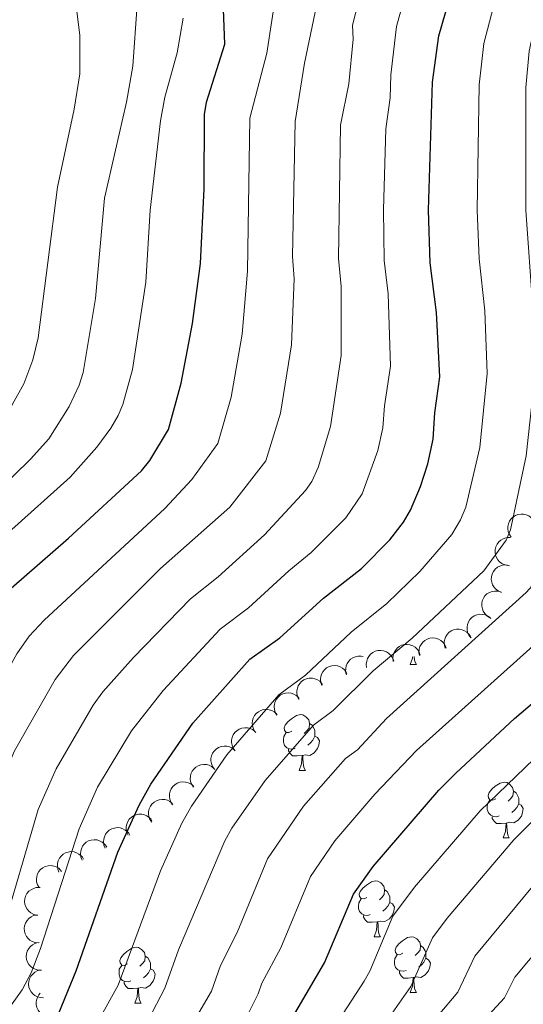
# Model space of a CAD drawing. Units: metres. Extents: x 664324 to 668849, y 744088 to 747165.
# Drawn here: x 665516 to 665607, y 745231 to 745408 of the extents above; entities that cross this region are included whole.
import ezdxf

# ---------------------------------------------------------------- set-up
doc = ezdxf.new("R2010")
doc.units = ezdxf.units.M
doc.header["$MEASUREMENT"] = 0
for name, color, linetype, lineweight in [('Carátula', 7, 'Continuous', 5), ('Elementos auxiliares', 7, 'Continuous', 5), ('Entidades rústicas y varios', 7, 'Continuous', 5), ('Relieve y altimetría', 7, 'Continuous', 5)]:
    doc.layers.add(name, color=color, linetype=linetype, lineweight=lineweight)

msp = doc.modelspace()

# ---------------------------------------------------------------- linework, layer by layer
at = {"layer": 'Carátula', "color": 7, "linetype": 'Continuous', "lineweight": 0}
msp.add_3dface([(664395.746, 744088.203), (668849.429, 744196.296), (668777.368, 747165.432), (664323.684, 747057.34)], dxfattribs=at)
at = {"layer": 'Elementos auxiliares', "color": 250, "linetype": 'Continuous', "lineweight": 0}
msp.add_3dface([(668616.45, 746899.21), (668673.25, 744585.86), (665267.85, 744503.21), (665212.19, 746816.58)], dxfattribs=at)
at = {"layer": 'Entidades rústicas y varios', "color": 92, "linetype": 'Continuous', "lineweight": 0, "flags": 128}
for points, elevation in [([(665604.512, 745314.906), (665604.187, 745315.364), (665603.975, 745315.91), (665603.895, 745316.386), (665603.91, 745316.831), (665604.006, 745317.315), (665604.197, 745317.768), (665604.473, 745318.174), (665604.837, 745318.52), (665605.262, 745318.797), (665605.736, 745318.978), (665606.282, 745319.06), (665606.753, 745319.027), (665607.235, 745318.914), (665607.686, 745318.717), (665607.992, 745318.489), (665608.263, 745318.211)], 1264.146), ([(665603.89, 745309.841), (665603.338, 745309.947), (665602.807, 745310.195), (665602.421, 745310.484), (665602.124, 745310.816), (665601.859, 745311.232), (665601.684, 745311.691), (665601.602, 745312.176), (665601.627, 745312.677), (665601.743, 745313.171), (665601.959, 745313.63), (665602.297, 745314.066), (665602.66, 745314.369), (665603.087, 745314.62), (665603.549, 745314.79), (665603.927, 745314.836), (665604.315, 745314.823)], 1264.976), ([(665602.68, 745305.016), (665602.165, 745305.242), (665601.702, 745305.601), (665601.389, 745305.968), (665601.173, 745306.358), (665601.007, 745306.822), (665600.937, 745307.309), (665600.965, 745307.799), (665601.1, 745308.283), (665601.322, 745308.739), (665601.635, 745309.138), (665602.061, 745309.489), (665602.482, 745309.704), (665602.954, 745309.854), (665603.442, 745309.917), (665603.821, 745309.879), (665604.197, 745309.78)], 1264.917), ([(665600.627, 745300.467), (665600.148, 745300.762), (665599.739, 745301.181), (665599.479, 745301.587), (665599.319, 745302.003), (665599.217, 745302.485), (665599.215, 745302.977), (665599.31, 745303.459), (665599.51, 745303.92), (665599.793, 745304.341), (665600.158, 745304.694), (665600.628, 745304.982), (665601.074, 745305.137), (665601.562, 745305.222), (665602.054, 745305.218), (665602.425, 745305.128), (665602.783, 745304.978)], 1264.761), ([(665597.224, 745296.83), (665596.885, 745297.278), (665596.656, 745297.817), (665596.561, 745298.29), (665596.562, 745298.735), (665596.643, 745299.222), (665596.819, 745299.681), (665597.083, 745300.095), (665597.436, 745300.452), (665597.852, 745300.742), (665598.32, 745300.939), (665598.863, 745301.037), (665599.335, 745301.02), (665599.82, 745300.921), (665600.277, 745300.739), (665600.59, 745300.521), (665600.87, 745300.251)], 1264.677), ([(665592.644, 745294.936), (665592.49, 745295.476), (665592.471, 745296.062), (665592.553, 745296.537), (665592.716, 745296.952), (665592.967, 745297.376), (665593.297, 745297.741), (665593.693, 745298.032), (665594.151, 745298.237), (665594.644, 745298.357), (665595.151, 745298.371), (665595.693, 745298.266), (665596.127, 745298.079), (665596.544, 745297.813), (665596.904, 745297.477), (665597.116, 745297.161), (665597.28, 745296.808)], 1265.476), ([(665588.004, 745293.633), (665587.913, 745294.187), (665587.962, 745294.771), (665588.099, 745295.233), (665588.308, 745295.627), (665588.607, 745296.019), (665588.977, 745296.343), (665589.404, 745296.586), (665589.883, 745296.737), (665590.386, 745296.799), (665590.892, 745296.754), (665591.418, 745296.587), (665591.827, 745296.351), (665592.21, 745296.038), (665592.529, 745295.663), (665592.704, 745295.324), (665592.825, 745294.955)], 1266.799), ([(665583.264, 745292.569), (665583.199, 745293.127), (665583.275, 745293.708), (665583.433, 745294.164), (665583.661, 745294.547), (665583.977, 745294.925), (665584.362, 745295.231), (665584.799, 745295.455), (665585.285, 745295.583), (665585.791, 745295.622), (665586.293, 745295.554), (665586.811, 745295.363), (665587.209, 745295.109), (665587.577, 745294.778), (665587.879, 745294.389), (665588.037, 745294.042), (665588.142, 745293.668)], 1267.979), ([(665574.855, 745290.17), (665574.721, 745290.716), (665574.723, 745291.302), (665574.823, 745291.773), (665575.001, 745292.182), (665575.267, 745292.597), (665575.611, 745292.949), (665576.016, 745293.225), (665576.482, 745293.414), (665576.979, 745293.515), (665577.487, 745293.511), (665577.859, 745293.424)], 1269.958), ([(665578.497, 745291.495), (665578.432, 745292.054), (665578.508, 745292.635), (665578.667, 745293.09), (665578.894, 745293.473), (665579.21, 745293.852), (665579.595, 745294.158), (665580.032, 745294.381), (665580.518, 745294.51), (665581.024, 745294.548), (665581.527, 745294.48), (665582.044, 745294.29), (665582.442, 745294.035), (665582.811, 745293.704), (665583.112, 745293.315), (665583.27, 745292.968), (665583.375, 745292.594)], 1269.04), ([(665570.442, 745288.234), (665570.253, 745288.763), (665570.196, 745289.347), (665570.248, 745289.826), (665570.383, 745290.251), (665570.606, 745290.69), (665570.912, 745291.075), (665571.287, 745291.392), (665571.732, 745291.626), (665572.216, 745291.778), (665572.721, 745291.825), (665573.268, 745291.756), (665573.713, 745291.597), (665574.147, 745291.358), (665574.528, 745291.047), (665574.761, 745290.745), (665574.947, 745290.404)], 1271.271), ([(665566.316, 745285.73), (665566.068, 745286.234), (665565.945, 745286.807), (665565.942, 745287.29), (665566.028, 745287.727), (665566.2, 745288.189), (665566.461, 745288.606), (665566.798, 745288.963), (665567.213, 745289.246), (665567.677, 745289.452), (665568.173, 745289.555), (665568.725, 745289.549), (665569.185, 745289.442), (665569.643, 745289.253), (665570.057, 745288.987), (665570.322, 745288.713), (665570.546, 745288.396)], 1272.555), ([(665562.343, 745282.898), (665562.055, 745283.381), (665561.886, 745283.942), (665561.844, 745284.422), (665561.894, 745284.865), (665562.028, 745285.34), (665562.253, 745285.777), (665562.561, 745286.16), (665562.951, 745286.476), (665563.397, 745286.718), (665563.883, 745286.862), (665564.433, 745286.901), (665564.901, 745286.831), (665565.372, 745286.681), (665565.807, 745286.449), (665566.093, 745286.198), (665566.342, 745285.9)], 1273.63), ([(665558.404, 745279.942), (665558.115, 745280.424), (665557.947, 745280.985), (665557.904, 745281.466), (665557.955, 745281.909), (665558.088, 745282.383), (665558.314, 745282.82), (665558.621, 745283.203), (665559.011, 745283.519), (665559.457, 745283.762), (665559.944, 745283.906), (665560.494, 745283.944), (665560.961, 745283.875), (665561.433, 745283.724), (665561.867, 745283.493), (665562.154, 745283.241), (665562.403, 745282.943)], 1274.49), ([(665554.812, 745276.481), (665554.485, 745276.938), (665554.27, 745277.483), (665554.189, 745277.958), (665554.202, 745278.404), (665554.296, 745278.888), (665554.485, 745279.342), (665554.759, 745279.749), (665555.122, 745280.096), (665555.546, 745280.375), (665556.019, 745280.558), (665556.564, 745280.642), (665557.036, 745280.612), (665557.518, 745280.501), (665557.97, 745280.306), (665558.277, 745280.079), (665558.549, 745279.802)], 1274.983), ([(665551.093, 745273.175), (665550.765, 745273.632), (665550.551, 745274.177), (665550.469, 745274.652), (665550.483, 745275.098), (665550.576, 745275.582), (665550.765, 745276.036), (665551.04, 745276.443), (665551.403, 745276.79), (665551.827, 745277.069), (665552.3, 745277.253), (665552.845, 745277.336), (665553.316, 745277.306), (665553.799, 745277.195), (665554.251, 745277), (665554.557, 745276.773), (665554.83, 745276.497)], 1275.471), ([(665547.323, 745269.934), (665547.009, 745270.401), (665546.811, 745270.952), (665546.743, 745271.429), (665546.77, 745271.874), (665546.878, 745272.355), (665547.08, 745272.804), (665547.366, 745273.203), (665547.739, 745273.539), (665548.171, 745273.805), (665548.649, 745273.975), (665549.196, 745274.043), (665549.667, 745273.998), (665550.146, 745273.873), (665550.592, 745273.665), (665550.892, 745273.43), (665551.156, 745273.145)], 1275.989), ([(665543.568, 745266.788), (665543.254, 745267.255), (665543.056, 745267.806), (665542.988, 745268.284), (665543.014, 745268.728), (665543.122, 745269.209), (665543.324, 745269.658), (665543.61, 745270.057), (665543.983, 745270.393), (665544.415, 745270.659), (665544.894, 745270.829), (665545.441, 745270.897), (665545.911, 745270.853), (665546.39, 745270.727), (665546.836, 745270.519), (665547.136, 745270.284), (665547.401, 745269.999)], 1276.989), ([(665539.812, 745263.643), (665539.498, 745264.109), (665539.3, 745264.66), (665539.232, 745265.138), (665539.259, 745265.583), (665539.366, 745266.064), (665539.569, 745266.512), (665539.855, 745266.911), (665540.228, 745267.247), (665540.66, 745267.513), (665541.138, 745267.683), (665541.685, 745267.751), (665542.156, 745267.707), (665542.635, 745267.581), (665543.081, 745267.373), (665543.38, 745267.138), (665543.645, 745266.853)], 1277.989), ([(665535.604, 745261.284), (665535.36, 745261.791), (665535.243, 745262.365), (665535.245, 745262.847), (665535.335, 745263.283), (665535.51, 745263.744), (665535.775, 745264.159), (665536.115, 745264.512), (665536.533, 745264.792), (665536.999, 745264.993), (665537.496, 745265.092), (665538.048, 745265.08), (665538.507, 745264.969), (665538.963, 745264.776), (665539.374, 745264.506), (665539.637, 745264.23), (665539.858, 745263.911)], 1279.356), ([(665531.429, 745259.002), (665531.224, 745259.525), (665531.149, 745260.107), (665531.186, 745260.587), (665531.309, 745261.016), (665531.518, 745261.462), (665531.812, 745261.856), (665532.178, 745262.184), (665532.615, 745262.432), (665533.094, 745262.598), (665533.598, 745262.66), (665534.147, 745262.608), (665534.597, 745262.463), (665535.037, 745262.237), (665535.428, 745261.937), (665535.669, 745261.642), (665535.866, 745261.307)], 1280.881), ([(665527.273, 745256.843), (665527.068, 745257.367), (665526.994, 745257.948), (665527.031, 745258.429), (665527.153, 745258.857), (665527.362, 745259.303), (665527.657, 745259.698), (665528.023, 745260.025), (665528.46, 745260.273), (665528.939, 745260.439), (665529.442, 745260.501), (665529.991, 745260.449), (665530.441, 745260.304), (665530.882, 745260.078), (665531.272, 745259.778), (665531.514, 745259.483), (665531.71, 745259.148)], 1282.633), ([(665523.118, 745254.685), (665522.913, 745255.208), (665522.838, 745255.79), (665522.875, 745256.27), (665522.998, 745256.699), (665523.207, 745257.145), (665523.501, 745257.539), (665523.867, 745257.867), (665524.304, 745258.114), (665524.784, 745258.281), (665525.287, 745258.343), (665525.836, 745258.29), (665526.286, 745258.145), (665526.726, 745257.919), (665527.117, 745257.62), (665527.358, 745257.325), (665527.555, 745256.99)], 1284.386), ([(665519.533, 745251.884), (665519.255, 745252.373), (665519.098, 745252.937), (665519.066, 745253.418), (665519.126, 745253.86), (665519.27, 745254.332), (665519.505, 745254.764), (665519.82, 745255.14), (665520.217, 745255.448), (665520.668, 745255.681), (665521.157, 745255.814), (665521.708, 745255.841), (665522.174, 745255.762), (665522.642, 745255.601), (665523.071, 745255.36), (665523.353, 745255.103), (665523.595, 745254.799)], 1286.486), ([(665519.128, 745246.932), (665518.581, 745247.061), (665518.061, 745247.332), (665517.688, 745247.636), (665517.405, 745247.981), (665517.158, 745248.407), (665517.002, 745248.874), (665516.941, 745249.361), (665516.987, 745249.861), (665517.123, 745250.35), (665517.359, 745250.799), (665517.715, 745251.22), (665518.091, 745251.507), (665518.527, 745251.74), (665518.996, 745251.89), (665519.376, 745251.921), (665519.763, 745251.891)], 1288.453), ([(665519.428, 745241.953), (665518.868, 745241.998), (665518.313, 745242.185), (665517.897, 745242.429), (665517.565, 745242.726), (665517.255, 745243.11), (665517.03, 745243.547), (665516.895, 745244.019), (665516.864, 745244.52), (665516.924, 745245.024), (665517.088, 745245.504), (665517.376, 745245.975), (665517.703, 745246.316), (665518.099, 745246.613), (665518.539, 745246.833), (665518.91, 745246.921), (665519.297, 745246.951)], 1288.525), ([(665519.954, 745237.016), (665519.392, 745237.029), (665518.828, 745237.185), (665518.398, 745237.405), (665518.05, 745237.683), (665517.72, 745238.048), (665517.47, 745238.472), (665517.309, 745238.936), (665517.249, 745239.435), (665517.281, 745239.941), (665517.418, 745240.43), (665517.678, 745240.916), (665517.986, 745241.275), (665518.364, 745241.594), (665518.792, 745241.838), (665519.157, 745241.947), (665519.542, 745241.999)], 1287.905), ([(665520.363, 745232.076), (665519.801, 745232.089), (665519.237, 745232.245), (665518.807, 745232.465), (665518.459, 745232.743), (665518.129, 745233.108), (665517.879, 745233.532), (665517.718, 745233.996), (665517.658, 745234.495), (665517.69, 745235.001), (665517.827, 745235.49), (665518.087, 745235.976), (665518.395, 745236.335), (665518.773, 745236.654), (665519.2, 745236.898), (665519.566, 745237.007), (665519.951, 745237.059)], 1287.25), ([(665523.301, 745229.34), (665522.865, 745228.986), (665522.333, 745228.739), (665521.864, 745228.628), (665521.418, 745228.615), (665520.93, 745228.679), (665520.465, 745228.84), (665520.042, 745229.089), (665519.673, 745229.431), (665519.37, 745229.837), (665519.158, 745230.298), (665519.041, 745230.837), (665519.043, 745231.31), (665519.125, 745231.798), (665519.292, 745232.261), (665519.5, 745232.581), (665519.759, 745232.87)], 1284.841)]:
    msp.add_lwpolyline(points, dxfattribs=dict(at, elevation=elevation))
for points in [[(665586.327, 745292), (665586.762, 745293.16), (665586.776, 745293.36)], [(665587.052, 745293.422), (665587.052, 745293.415), (665587.122, 745292.8), (665587.237, 745292.4), (665587.452, 745292)], [(665586.327, 745292), (665587.452, 745292)], [(665565.049, 745280.012), (665564.519, 745279.747), (665563.989, 745279.802), (665563.724, 745280.172), (665563.669, 745280.597), (665563.829, 745281.117), (665564.309, 745281.712), (665564.944, 745282.242), (665565.844, 745282.827), (665566.589, 745282.987), (665567.014, 745282.932), (665567.544, 745282.617), (665568.074, 745282.032), (665568.234, 745281.392), (665568.124, 745280.542), (665567.699, 745280.012), (665567.279, 745279.587)], [(665568.234, 745281.392), (665568.709, 745281.077), (665569.024, 745280.437), (665569.184, 745280.117), (665569.184, 745279.537), (665569.184, 745279.112), (665568.814, 745278.422), (665568.394, 745277.942), (665567.914, 745277.522)], [(665565.634, 745276.932), (665565.209, 745276.772), (665564.624, 745276.832), (665564.149, 745277.042), (665563.724, 745277.467), (665563.509, 745278.052), (665563.509, 745278.472), (665563.564, 745279.057), (665563.989, 745279.747)], [(665569.184, 745279.112), (665569.639, 745278.862), (665569.984, 745278.247), (665569.874, 745277.522), (665569.664, 745276.882), (665569.079, 745276.142), (665568.284, 745275.662), (665567.434, 745275.767), (665567.004, 745275.637)], [(665566.894, 745275.637), (665566.004, 745275.552), (665565.159, 745275.552), (665564.734, 745275.982), (665564.414, 745276.457), (665564.414, 745276.772)], [(665566.349, 745272.952), (665566.784, 745274.112), (665566.894, 745275.637), (665567.004, 745275.637), (665567.039, 745275.052), (665567.074, 745274.367), (665567.144, 745273.752), (665567.259, 745273.352), (665567.474, 745272.952)], [(665566.349, 745272.952), (665567.474, 745272.952)], [(665601.74, 745267.872), (665601.21, 745267.607), (665600.68, 745267.662), (665600.415, 745268.032), (665600.36, 745268.457), (665600.52, 745268.977), (665601, 745269.572), (665601.635, 745270.102), (665602.535, 745270.687), (665603.28, 745270.847), (665603.705, 745270.792), (665604.235, 745270.477), (665604.765, 745269.892), (665604.925, 745269.252), (665604.815, 745268.402), (665604.39, 745267.872), (665603.97, 745267.447)], [(665604.925, 745269.252), (665605.4, 745268.937), (665605.715, 745268.297), (665605.875, 745267.977), (665605.875, 745267.397), (665605.875, 745266.972), (665605.505, 745266.282), (665605.085, 745265.802), (665604.605, 745265.382)], [(665602.325, 745264.792), (665601.9, 745264.632), (665601.315, 745264.692), (665600.84, 745264.902), (665600.415, 745265.327), (665600.2, 745265.912), (665600.2, 745266.332), (665600.255, 745266.917), (665600.68, 745267.607)], [(665605.875, 745266.972), (665606.33, 745266.722), (665606.675, 745266.107), (665606.565, 745265.382), (665606.355, 745264.742), (665605.77, 745264.002), (665604.975, 745263.522), (665604.125, 745263.627), (665603.695, 745263.497)], [(665603.585, 745263.497), (665602.695, 745263.412), (665601.85, 745263.412), (665601.425, 745263.842), (665601.105, 745264.317), (665601.105, 745264.632)], [(665603.04, 745260.812), (665603.475, 745261.972), (665603.585, 745263.497), (665603.695, 745263.497), (665603.73, 745262.912), (665603.765, 745262.227), (665603.835, 745261.612), (665603.95, 745261.212), (665604.165, 745260.812)], [(665603.04, 745260.812), (665604.165, 745260.812)], [(665578.552, 745250.103), (665578.022, 745249.838), (665577.492, 745249.893), (665577.227, 745250.263), (665577.172, 745250.688), (665577.332, 745251.208), (665577.812, 745251.803), (665578.447, 745252.333), (665579.347, 745252.918), (665580.092, 745253.078), (665580.517, 745253.023), (665581.047, 745252.708), (665581.577, 745252.123), (665581.737, 745251.483), (665581.627, 745250.633), (665581.202, 745250.103), (665580.782, 745249.678)], [(665581.737, 745251.483), (665582.212, 745251.168), (665582.527, 745250.528), (665582.687, 745250.208), (665582.687, 745249.628), (665582.687, 745249.203), (665582.317, 745248.513), (665581.897, 745248.033), (665581.417, 745247.613)], [(665579.137, 745247.023), (665578.712, 745246.863), (665578.127, 745246.923), (665577.652, 745247.133), (665577.227, 745247.558), (665577.012, 745248.143), (665577.012, 745248.563), (665577.067, 745249.148), (665577.492, 745249.838)], [(665582.687, 745249.203), (665583.142, 745248.953), (665583.487, 745248.338), (665583.377, 745247.613), (665583.167, 745246.973), (665582.582, 745246.233), (665581.787, 745245.753), (665580.937, 745245.858), (665580.507, 745245.728)], [(665580.397, 745245.728), (665579.507, 745245.643), (665578.662, 745245.643), (665578.237, 745246.073), (665577.917, 745246.548), (665577.917, 745246.863)], [(665579.852, 745243.043), (665580.287, 745244.203), (665580.397, 745245.728), (665580.507, 745245.728), (665580.542, 745245.143), (665580.577, 745244.458), (665580.647, 745243.843), (665580.762, 745243.443), (665580.977, 745243.043)], [(665579.852, 745243.043), (665580.977, 745243.043)], [(665585.027, 745240.068), (665584.497, 745239.803), (665583.967, 745239.858), (665583.702, 745240.228), (665583.647, 745240.653), (665583.807, 745241.173), (665584.287, 745241.768), (665584.922, 745242.298), (665585.822, 745242.883), (665586.567, 745243.043), (665586.992, 745242.988), (665587.522, 745242.673), (665588.052, 745242.088), (665588.212, 745241.448), (665588.102, 745240.598), (665587.677, 745240.068), (665587.257, 745239.643)], [(665535.472, 745238.163), (665534.942, 745237.898), (665534.412, 745237.953), (665534.147, 745238.323), (665534.092, 745238.748), (665534.252, 745239.268), (665534.732, 745239.863), (665535.367, 745240.393), (665536.267, 745240.978), (665537.012, 745241.138), (665537.437, 745241.083), (665537.967, 745240.768), (665538.497, 745240.183), (665538.657, 745239.543), (665538.547, 745238.693), (665538.122, 745238.163), (665537.702, 745237.738)], [(665585.612, 745236.988), (665585.187, 745236.828), (665584.602, 745236.888), (665584.127, 745237.098), (665583.702, 745237.523), (665583.487, 745238.108), (665583.487, 745238.528), (665583.542, 745239.113), (665583.967, 745239.803)], [(665588.212, 745241.448), (665588.687, 745241.133), (665589.002, 745240.493), (665589.162, 745240.173), (665589.162, 745239.593), (665589.162, 745239.168), (665588.792, 745238.478), (665588.372, 745237.998), (665587.892, 745237.578)], [(665538.657, 745239.543), (665539.132, 745239.228), (665539.447, 745238.588), (665539.607, 745238.268), (665539.607, 745237.688), (665539.607, 745237.263), (665539.237, 745236.573), (665538.817, 745236.093), (665538.337, 745235.673)], [(665589.162, 745239.168), (665589.617, 745238.918), (665589.962, 745238.303), (665589.852, 745237.578), (665589.642, 745236.938), (665589.057, 745236.198), (665588.262, 745235.718), (665587.412, 745235.823), (665586.982, 745235.693)], [(665536.057, 745235.083), (665535.632, 745234.923), (665535.047, 745234.983), (665534.572, 745235.193), (665534.147, 745235.618), (665533.932, 745236.203), (665533.932, 745236.623), (665533.987, 745237.208), (665534.412, 745237.898)], [(665539.607, 745237.263), (665540.062, 745237.013), (665540.407, 745236.398), (665540.297, 745235.673), (665540.087, 745235.033), (665539.502, 745234.293), (665538.707, 745233.813), (665537.857, 745233.918), (665537.427, 745233.788)], [(665586.872, 745235.693), (665585.982, 745235.608), (665585.137, 745235.608), (665584.712, 745236.038), (665584.392, 745236.513), (665584.392, 745236.828)], [(665537.317, 745233.788), (665536.427, 745233.703), (665535.582, 745233.703), (665535.157, 745234.133), (665534.837, 745234.608), (665534.837, 745234.923)], [(665586.327, 745233.008), (665586.762, 745234.168), (665586.872, 745235.693), (665586.982, 745235.693), (665587.017, 745235.108), (665587.052, 745234.423), (665587.122, 745233.808), (665587.237, 745233.408), (665587.452, 745233.008)], [(665536.772, 745231.103), (665537.207, 745232.263), (665537.317, 745233.788), (665537.427, 745233.788), (665537.462, 745233.203), (665537.497, 745232.518), (665537.567, 745231.903), (665537.682, 745231.503), (665537.897, 745231.103)], [(665586.327, 745233.008), (665587.452, 745233.008)], [(665536.772, 745231.103), (665537.897, 745231.103)]]:
    msp.add_lwpolyline(points, dxfattribs=at)
at = {"layer": 'Relieve y altimetría', "color": 30, "linetype": 'Continuous', "lineweight": 0, "flags": 128}
for points, elevation in [([(665583.07, 745229.325), (665586.461, 745234.076), (665590.362, 745242.834), (665592.963, 745246.383), (665605.006, 745260.478), (665615.349, 745270.783), (665634.413, 745288.857), (665642.723, 745299.081), (665645.426, 745304.906), (665646.074, 745306.997), (665647.539, 745313.072), (665648.901, 745322.114), (665649.73, 745340.351), (665649.168, 745356.749), (665647.389, 745387.056), (665647.462, 745406.793), (665648.43, 745435.269)], 1240), ([(665585.842, 745223.482), (665586.288, 745225.018), (665591.382, 745228.851), (665594.888, 745233.078), (665597.95, 745239.57), (665609.766, 745253.791), (665620.472, 745265.037), (665628.321, 745272.629), (665638.828, 745283.456), (665649.324, 745295.662), (665650.434, 745297.322), (665652.955, 745302.525), (665655.453, 745309.784), (665657.168, 745320.672), (665657.482, 745338.523), (665654.893, 745387.455), (665654.899, 745396.189), (665656.029, 745432.789)], 1235), ([(665556.508, 745227.868), (665558.957, 745232.755), (665559.654, 745234.67), (665563.047, 745241.056), (665568.395, 745253.874), (665572.79, 745260.295), (665579.987, 745268.682), (665587.452, 745276.565), (665617.746, 745303.683), (665619.037, 745305.227), (665620.689, 745309.055), (665623.991, 745326.506), (665625.732, 745342.855), (665625.807, 745356.683), (665623.97, 745384.072), (665623.882, 745394.758), (665624.487, 745404.366), (665624.961, 745424.464)], 1255), ([(665574.242, 745229.21), (665578.034, 745235.075), (665579.092, 745236.876), (665583.235, 745246.752), (665587.109, 745251.976), (665598.926, 745265.662), (665610.227, 745276.529), (665629.997, 745294.258), (665635.524, 745301.242), (665637.937, 745308.406), (665640.635, 745323.555), (665641.986, 745341.494), (665641.831, 745356.891), (665639.952, 745384.658), (665639.737, 745406.23), (665640.112, 745423.909)], 1245), ([(665529.307, 745284.683), (665531.01, 745287.091), (665536.558, 745293.248), (665546.769, 745303.815), (665551.756, 745307.766), (665560.115, 745315.314), (665567.484, 745323.301), (665568.641, 745324.933), (665569.761, 745327.414), (665571.971, 745334.832), (665573.885, 745347.563), (665573.919, 745360.016), (665573.427, 745365.013), (665573.771, 745388.997), (665575.303, 745396.443), (665576.06, 745404.457), (665575.973, 745406.989), (665578.638, 745417.529)], 1285), ([(665541.898, 745287.337), (665552.125, 745298.376), (665557.233, 745302.226), (665564.472, 745308.879), (665568.53, 745312.131), (665574.726, 745318.38), (665577.69, 745322.676), (665580.506, 745330.509), (665581.412, 745334.558), (665581.686, 745338.549), (665582.789, 745345.646), (665582.362, 745358.645), (665581.671, 745364.641), (665581.537, 745373.795), (665581.926, 745388.352), (665582.741, 745393.908), (665582.874, 745398.073), (665583.877, 745406.757), (665586.319, 745415.68)], 1280), ([(665517.787, 745297.096), (665520.449, 745300.002), (665542.152, 745320.053), (665547.026, 745325.277), (665551.704, 745331.73), (665554.097, 745340.097), (665556.077, 745351.397), (665557.032, 745362.759), (665557.462, 745390.287), (665560.504, 745401.977), (665562.353, 745413.744)], 1295), ([(665545.748, 745225.036), (665550.566, 745233.281), (665552.224, 745237.865), (665555.166, 745243.788), (665560.682, 745257.079), (665567.143, 745266.498), (665574.7, 745275.128), (665576.848, 745276.677), (665582.044, 745282.298), (665607.18, 745304.942), (665610.596, 745308.693), (665611.669, 745310.381), (665612.531, 745312.651), (665615.614, 745328.016), (665617.222, 745343.073), (665617.12, 745356.335), (665615.477, 745384.485), (665615.503, 745395.26), (665615.9, 745400.978), (665616.87, 745406.886), (665616.957, 745413.068)], 1260), ([(665464.779, 745229.524), (665469.124, 745236.1), (665476.483, 745252.774), (665484.029, 745281.243), (665490.871, 745295.668), (665492.999, 745299.174), (665504.473, 745315.263), (665508.919, 745320.135), (665518, 745328.921), (665521.274, 745332.59), (665524.972, 745338.412), (665526.786, 745342.225), (665527.477, 745344.554), (665529.714, 745357.806), (665531.325, 745375.865), (665535.263, 745393.167), (665536.407, 745399.628), (665537.198, 745410.661)], 1310), ([(665525.721, 745293.595), (665541.414, 745309.253), (665553.864, 745320.275), (665560.336, 745328.647), (665562.978, 745337.209), (665564.981, 745349.48), (665565.476, 745361.388), (665565.182, 745365.377), (665565.617, 745389.642), (665567.32, 745400.181), (665569.519, 745410.768)], 1290), ([(665546.965, 745266.541), (665553.344, 745275.78), (665562.68, 745286.522), (665567.517, 745290.1), (665575.711, 745297.842), (665582.157, 745302.995), (665588.096, 745308.76), (665593.803, 745315.386), (665595.409, 745318.004), (665596.333, 745320.284), (665598.859, 745331.037), (665600.193, 745344.366), (665599.745, 745355.638), (665598.726, 745364.96), (665598.4, 745373.711), (665598.743, 745396.262), (665599.611, 745403.7), (665601.623, 745411.516)], 1270), ([(665454.014, 745235.369), (665460.292, 745233.207), (665464.316, 745240.04), (665467.587, 745247.3), (665470.543, 745256.043), (665473.518, 745270.712), (665479.706, 745290.296), (665480.071, 745292.336), (665480.886, 745294.162), (665487.2, 745306.007), (665493.685, 745314.814), (665499.241, 745321.45), (665510.805, 745333.502), (665514.736, 745338.819), (665516.827, 745342.469), (665518.4, 745346.788), (665519.394, 745350.778), (665522.838, 745377.885), (665525.844, 745391.891), (665526.889, 745398.237), (665526.884, 745405.133), (665526.353, 745409.523)], 1315), ([(665529.945, 745331.084), (665532.468, 745334.502), (665533.756, 745336.795), (665534.63, 745338.786), (665536.334, 745345.045), (665538.756, 745360.779), (665539.536, 745373.747), (665541.418, 745389.814), (665542.193, 745394.037), (665544.395, 745402.011), (665545.474, 745408.249)], 1305), ([(665541.133, 745203.972), (665536.149, 745218.905), (665535.674, 745222.163), (665535.969, 745223.433), (665539.211, 745228.174), (665542.175, 745233.807), (665544.661, 745240.683), (665552.968, 745260.283), (665554.251, 745262.573), (665560.259, 745271.13), (665568.96, 745281.065), (665572.444, 745283.749), (665579.659, 745290.838), (665586.714, 745296.719), (665599.563, 745308.863), (665603.628, 745314.387), (665604.375, 745316.244), (665607.236, 745329.527), (665608.713, 745343.292), (665608.432, 745355.986), (665607.154, 745373.709), (665607.123, 745395.761), (665607.756, 745402.339), (665609.246, 745409.201)], 1265), ([(665468.984, 745222.063), (665474.243, 745233.976), (665481.86, 745248.877), (665483.488, 745252.724), (665486.906, 745263.165), (665490.743, 745278.258), (665498.806, 745297.824), (665501.901, 745302.321), (665507.342, 745308.918), (665514.016, 745315.748), (665525.133, 745325.673), (665529.945, 745331.084)], 1305), ([(665486.294, 745229.347), (665492.762, 745236.565), (665496.25, 745241.656), (665497.668, 745245.191), (665501.934, 745263.746), (665504.247, 745271.699), (665507.68, 745279.752), (665515.52, 745293.924), (665517.787, 745297.096)], 1295), ([(665598.252, 745226.612), (665603.316, 745232.079), (665605.145, 745235.771), (665617.161, 745250.114), (665625.594, 745259.291), (665633.488, 745267.283), (665656.337, 745293.036), (665658.52, 745296.388)], 1230), ([(665495.276, 745230.341), (665496.984, 745232.265), (665500.671, 745235.539), (665503.498, 745239.812), (665504.91, 745243.45), (665509.661, 745261.748), (665511.823, 745268.8), (665515.145, 745276.487), (665522.413, 745289.303), (665525.721, 745293.595)], 1290), ([(665512.625, 745228.048), (665516.488, 745233.485), (665518.113, 745236.56), (665519.801, 745240.953), (665526.729, 745262.421), (665530.076, 745269.957), (665536.201, 745280.062), (665541.898, 745287.337)], 1280), ([(665503.254, 745228.314), (665505.924, 745232.571), (665508.58, 745234.512), (665510.734, 745237.972), (665512.694, 745243.143), (665519.4, 745265.901), (665522.611, 745273.222), (665529.307, 745284.683)], 1285), ([(665527.334, 745222.742), (665533.783, 745234.332), (665541.424, 745254.898), (665545.255, 745263.488), (665546.965, 745266.541)], 1270)]:
    msp.add_lwpolyline(points, dxfattribs=dict(at, elevation=elevation))
at = {"layer": 'Relieve y altimetría', "color": 30, "linetype": 'Continuous', "lineweight": 30, "flags": 128}
for points, elevation in [([(665562.888, 745224.637), (665570.929, 745238.325), (665576.108, 745250.67), (665579.644, 745255.686), (665591.476, 745269.388), (665594.524, 745272.445), (665605.104, 745282.275), (665625.582, 745299.659), (665628.283, 745303.539), (665629.542, 745307.838), (665632.369, 745324.996), (665634.242, 745342.636), (665634.494, 745357.032), (665633.968, 745367.726), (665632.445, 745384.259), (665632.025, 745407.239), (665632.272, 745424.255)], 1250), ([(665533.727, 745258.281), (665537.542, 745266.692), (665539.679, 745270.509), (665547.238, 745281.426), (665557.481, 745292.938), (665562.851, 745296.811), (665570.723, 745303.918), (665577.6, 745309.271), (665582.7, 745314.411), (665585.137, 745317.585), (665586.404, 745319.781), (665588.205, 745323.991), (665589.525, 745328.126), (665590.481, 745332.547), (665590.763, 745337.275), (665591.693, 745343.729), (665591.058, 745355.289), (665589.916, 745364.269), (665589.645, 745373.714), (665590.363, 745396.763), (665591.467, 745405.061), (665594, 745413.831)], 1275), ([(665487.963, 745241.796), (665489.911, 745245.572), (665490.696, 745247.829), (665494.207, 745265.743), (665496.67, 745274.598), (665500.214, 745283.017), (665508.626, 745298.544), (665511.175, 745302.098), (665514.503, 745305.731), (665524.821, 745314.707), (665537.972, 745326.835), (665539.469, 745328.723), (665542.832, 745334.257), (665545.134, 745342.601), (665547.173, 745353.314), (665548.589, 745364.131), (665549.285, 745377.556), (665549.307, 745390.932), (665549.668, 745393.142), (665552.949, 745403.55), (665552.733, 745409.882)], 1300), ([(665521.994, 745226.663), (665526.231, 745236.881), (665533.727, 745258.281)], 1275)]:
    msp.add_lwpolyline(points, dxfattribs=dict(at, elevation=elevation))

doc.saveas('drawing.dxf')
